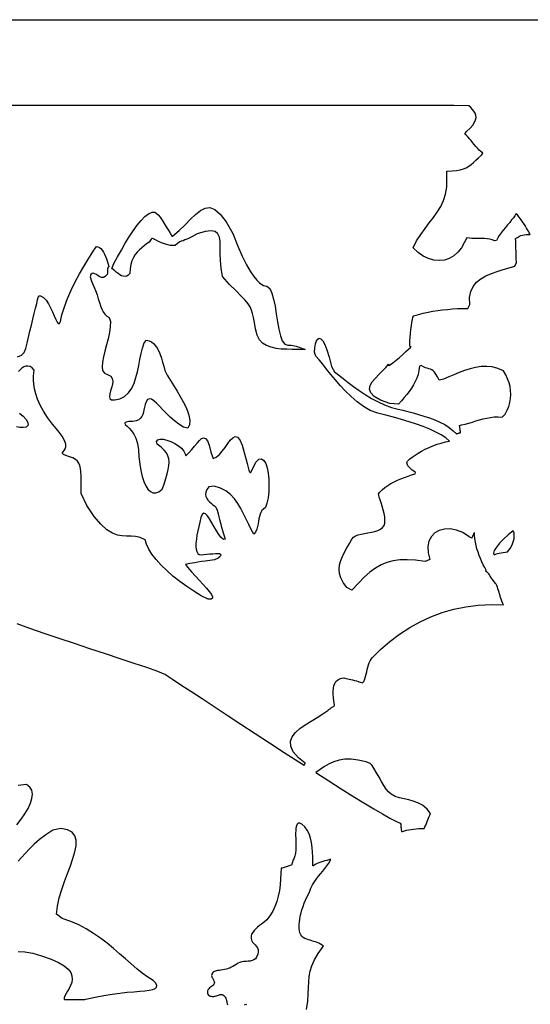
# Model space of a CAD drawing. Extents: x -7.3 to 51.5, y 18 to 42.4.
# Drawn here: x 20.9 to 23.3, y 24 to 28.6 of the extents above; entities that cross this region are included whole.
import ezdxf

# ---------------------------------------------------------------- set-up
doc = ezdxf.new("R2010")
doc.units = 0
doc.linetypes.add('0', pattern=[0])
doc.layers.add('1', color=7, linetype='0')

msp = doc.modelspace()

# ---------------------------------------------------------------- linework, layer by layer
at = {"layer": '1'}
for points in [[(10.349674, 28.622505), (26.392437, 28.622505), (26.392437, 18.996719), (10.349674, 18.996719)], [(21.401699, 27.434532), (21.394569, 27.426842), (21.386978, 27.422462), (21.379042, 27.420952), (21.370882, 27.421852), (21.362616, 27.424721), (21.354364, 27.429131), (21.346241, 27.434608), (21.338371, 27.440727), (21.330868, 27.447014), (21.323858, 27.453041), (21.317455, 27.458351), (21.327072, 27.481056), (21.344217, 27.512672), (21.361946, 27.54464), (21.3801, 27.576195), (21.398527, 27.606575), (21.417068, 27.635002), (21.43556, 27.660744), (21.453856, 27.683006), (21.47179, 27.701057), (21.48921, 27.714088), (21.505955, 27.721382), (21.518135, 27.722282), (21.525227, 27.717918), (21.533659, 27.709465), (21.543007, 27.697899), (21.552834, 27.684151), (21.562716, 27.669197), (21.572224, 27.653984), (21.580925, 27.639473), (21.58839, 27.62661), (21.594193, 27.616356), (21.597893, 27.609673), (21.601622, 27.609398), (21.632601, 27.635368), (21.660412, 27.662407), (21.685749, 27.68853), (21.709309, 27.711693), (21.731785, 27.729912), (21.753866, 27.741158), (21.776255, 27.743431), (21.799639, 27.734718), (21.824717, 27.713005), (21.852177, 27.676277), (21.882717, 27.622536), (21.906919, 27.56353), (21.927574, 27.515251), (21.946959, 27.476097), (21.964893, 27.445107), (21.981213, 27.421364), (21.995735, 27.403862), (22.008287, 27.39167), (22.0187, 27.383812), (22.026798, 27.379356), (22.032406, 27.377327), (22.035347, 27.376778), (22.04299, 27.375404), (22.05611, 27.364067), (22.066341, 27.343117), (22.074375, 27.314812), (22.080894, 27.281502), (22.086597, 27.24543), (22.092167, 27.208931), (22.098291, 27.174278), (22.105663, 27.143776), (22.114964, 27.119728), (22.126892, 27.104424), (22.14077, 27.099998), (22.148691, 27.099678), (22.156572, 27.09893), (22.164391, 27.097755), (22.172115, 27.09623), (22.179722, 27.094368), (22.187183, 27.092247), (22.194475, 27.089867), (22.201572, 27.087318), (22.208445, 27.084602), (22.215063, 27.081779), (22.221413, 27.07888), (22.206007, 27.079414), (22.184177, 27.079735), (22.160412, 27.07972), (22.135509, 27.080055), (22.110287, 27.081367), (22.085541, 27.084297), (22.062082, 27.0895), (22.040716, 27.097618), (22.022249, 27.109322), (22.007488, 27.125221), (21.997238, 27.145988), (21.990177, 27.176079), (21.984314, 27.205315), (21.979797, 27.228691), (21.975584, 27.247719), (21.97064, 27.263863), (21.96393, 27.278618), (21.954411, 27.293465), (21.941046, 27.309898), (21.9228, 27.329399), (21.898636, 27.353447), (21.867508, 27.383553), (21.835779, 27.420876), (21.828529, 27.459251), (21.825243, 27.495323), (21.824366, 27.528496), (21.824333, 27.558205), (21.823597, 27.58387), (21.820589, 27.604897), (21.813755, 27.62072), (21.80154, 27.630775), (21.782383, 27.634468), (21.754725, 27.631218), (21.717007, 27.620461), (21.691109, 27.607124), (21.672756, 27.597862), (21.659649, 27.591911), (21.650715, 27.588463), (21.644873, 27.586693), (21.641048, 27.585777), (21.638161, 27.584938), (21.63513, 27.583336), (21.63088, 27.580177), (21.624331, 27.574623), (21.614408, 27.565895), (21.591934, 27.565392), (21.56814, 27.571922), (21.549524, 27.578438), (21.535334, 27.584633), (21.524847, 27.590141), (21.517317, 27.594643), (21.512012, 27.597786), (21.508198, 27.599281), (21.505133, 27.598747), (21.502083, 27.595863), (21.498318, 27.590309), (21.491505, 27.581886), (21.480238, 27.572929), (21.468815, 27.56411), (21.457497, 27.555077), (21.446533, 27.545509), (21.436195, 27.535042), (21.426735, 27.523338), (21.418411, 27.510063), (21.411489, 27.494896), (21.406223, 27.47747), (21.402872, 27.457466)], [(23.168993, 26.132225), (23.180731, 26.148796), (23.189541, 26.16468), (23.195593, 26.179802), (23.199039, 26.194099), (23.20006, 26.207527), (23.198805, 26.220024), (23.195444, 26.231514), (23.171791, 26.211861), (23.150015, 26.191887), (23.131187, 26.172493), (23.116358, 26.15461), (23.106596, 26.139153), (23.102964, 26.127037), (23.10652, 26.119194), (23.113186, 26.121849), (23.120863, 26.124275), (23.129398, 26.126411), (23.138638, 26.128288), (23.148418, 26.129875), (23.158587, 26.131203)], [(22.27161, 25.099312), (22.332302, 25.060677), (22.390438, 25.023979), (22.445301, 24.989708), (22.496168, 24.958382), (22.542328, 24.930504), (22.583065, 24.906532), (22.617661, 24.887001), (22.645397, 24.872383), (22.665564, 24.863197), (22.669838, 24.858025), (22.669868, 24.853142), (22.66995, 24.848457), (22.670101, 24.843956), (22.670338, 24.839668), (22.670681, 24.835579), (22.671154, 24.831688), (22.671772, 24.82798), (22.672556, 24.824486), (22.67704, 24.823997), (22.686535, 24.82708), (22.696442, 24.829765), (22.706785, 24.832069), (22.717611, 24.833961), (22.728935, 24.835457), (22.740791, 24.83654), (22.753222, 24.837181), (22.76623, 24.837395), (22.778437, 24.838326), (22.782124, 24.846169), (22.785566, 24.854088), (22.788843, 24.862053), (22.792011, 24.870003), (22.795153, 24.877892), (22.798338, 24.885658), (22.801641, 24.893288), (22.805124, 24.900688), (22.808865, 24.90786), (22.791859, 24.929115), (22.770803, 24.946419), (22.749359, 24.95829), (22.727722, 24.96624), (22.70612, 24.971687), (22.684759, 24.976158), (22.663858, 24.981087), (22.643631, 24.987953), (22.624285, 24.998253), (22.610996, 25.009117), (22.600948, 25.022026), (22.590193, 25.038918), (22.578985, 25.058327), (22.567585, 25.078819), (22.556248, 25.09893), (22.545238, 25.11721), (22.534815, 25.13221), (22.525232, 25.142479), (22.507511, 25.149574), (22.470085, 25.158318), (22.436838, 25.162209), (22.407169, 25.161812), (22.380505, 25.157661), (22.356251, 25.150291), (22.33382, 25.140236), (22.312628, 25.128029), (22.292082, 25.114204)]]:
    msp.add_lwpolyline(points, close=True, dxfattribs=at)
for points in [[(20.872286, 25.796425), (20.932854, 25.775261), (20.998867, 25.752632), (21.068729, 25.728981), (21.140839, 25.704811), (21.213602, 25.68055), (21.285421, 25.656685), (21.354698, 25.633675), (21.419838, 25.611977), (21.479239, 25.592079), (21.531307, 25.574409), (21.568775, 25.558128), (21.601097, 25.536934), (21.640863, 25.510796), (21.687216, 25.480278), (21.7393, 25.445992), (21.796257, 25.408531), (21.857231, 25.368477), (21.921368, 25.326439), (21.987812, 25.282997), (22.0557, 25.238731), (22.124184, 25.194267), (22.192402, 25.150185), (22.217913, 25.134422), (22.218283, 25.135262), (22.21866, 25.136086), (22.219044, 25.136909), (22.219433, 25.137733), (22.219818, 25.138573), (22.220207, 25.139397), (22.220594, 25.140221), (22.220982, 25.14106), (22.221361, 25.141884), (22.221739, 25.142708), (22.222105, 25.143547), (22.190832, 25.169258), (22.166334, 25.197243), (22.154278, 25.22271), (22.15299, 25.246025), (22.160789, 25.267448), (22.175995, 25.287331), (22.196926, 25.305962), (22.221905, 25.323677), (22.249249, 25.340782), (22.277283, 25.357582), (22.304321, 25.374413), (22.327696, 25.3908), (22.330294, 25.392754), (22.332912, 25.394676), (22.335543, 25.396568), (22.338188, 25.39843), (22.340851, 25.400261), (22.343525, 25.402077), (22.346214, 25.403877), (22.348911, 25.405678), (22.351625, 25.407448), (22.354347, 25.409218), (22.357079, 25.410988), (22.358368, 25.416924), (22.355888, 25.434181), (22.354095, 25.45063), (22.353127, 25.466118), (22.35313, 25.480553), (22.354263, 25.493797), (22.356663, 25.50573), (22.360485, 25.516228), (22.365879, 25.525185), (22.372992, 25.532448), (22.381964, 25.53791), (22.392954, 25.541451), (22.402161, 25.542183), (22.407951, 25.541298), (22.414246, 25.540138), (22.421021, 25.538734), (22.428247, 25.537086), (22.435913, 25.535225), (22.443977, 25.533134), (22.452438, 25.530846), (22.461256, 25.528358), (22.470425, 25.525688), (22.4799, 25.522865), (22.489674, 25.519875), (22.496222, 25.526375), (22.500456, 25.537498), (22.503963, 25.54882), (22.50696, 25.560188), (22.509632, 25.571495), (22.51218, 25.582603), (22.514811, 25.593391), (22.517708, 25.603737), (22.521088, 25.613533), (22.525141, 25.622627), (22.530075, 25.630913), (22.536072, 25.638268), (22.574833, 25.675377), (22.618603, 25.712959), (22.663874, 25.747276), (22.710762, 25.77816), (22.759363, 25.805428), (22.809793, 25.828987), (22.862152, 25.848656), (22.916557, 25.864296), (22.973114, 25.87574), (23.031916, 25.882866), (23.093086, 25.885506), (23.149216, 25.884911), (23.145418, 25.893547), (23.142044, 25.902077), (23.139015, 25.91053), (23.136261, 25.918877), (23.133701, 25.927132), (23.131256, 25.93531), (23.128853, 25.943413), (23.126411, 25.951439), (23.123865, 25.959404), (23.12112, 25.967293), (23.118114, 25.975136), (23.114948, 25.981499), (23.111996, 25.984978), (23.108994, 25.988655), (23.105938, 25.992531), (23.102842, 25.996574), (23.099705, 26.000816), (23.096539, 26.005196), (23.093338, 26.009743), (23.09012, 26.014442), (23.086882, 26.019264), (23.083632, 26.024208), (23.08037, 26.029289), (23.078268, 26.032249), (23.077183, 26.033257), (23.076105, 26.034264), (23.075026, 26.035271), (23.073933, 26.036247), (23.072834, 26.037239), (23.071718, 26.038231), (23.070581, 26.039207), (23.06942, 26.040199), (23.068233, 26.041191), (23.067001, 26.042213), (23.065742, 26.043236), (23.065678, 26.043648), (23.066021, 26.043861), (23.066351, 26.044075), (23.066669, 26.044289), (23.06699, 26.044502), (23.067299, 26.044731), (23.067608, 26.044975), (23.067923, 26.045219), (23.068241, 26.045479), (23.068573, 26.045738), (23.068911, 26.046028), (23.069265, 26.046333), (23.062191, 26.058784), (23.055035, 26.072319), (23.048203, 26.086342), (23.041777, 26.100777), (23.035824, 26.115623), (23.030426, 26.130791), (23.025648, 26.146248), (23.02157, 26.161934), (23.018257, 26.177818), (23.015804, 26.19384), (23.014256, 26.209953), (23.013514, 26.223015), (23.012232, 26.220802), (23.010984, 26.218544), (23.009768, 26.216225), (23.008577, 26.21386), (23.007423, 26.211433), (23.006302, 26.208961), (23.005219, 26.206429), (23.004168, 26.20385), (23.003157, 26.201225), (23.00219, 26.19854), (23.001259, 26.195793), (22.989286, 26.203224), (22.959053, 26.222252), (22.929127, 26.234291), (22.900312, 26.239769), (22.873402, 26.239082), (22.849192, 26.232658), (22.828484, 26.220879), (22.812073, 26.20417), (22.800753, 26.182945), (22.795334, 26.1576), (22.796593, 26.128548), (22.805355, 26.096199), (22.782455, 26.08709), (22.738377, 26.092934), (22.699306, 26.095589), (22.66444, 26.094887), (22.632977, 26.090736), (22.604109, 26.082985), (22.577038, 26.07151), (22.550957, 26.05619), (22.525059, 26.036888), (22.498543, 26.013481), (22.4706, 25.985832), (22.440428, 25.953835), (22.416557, 25.965935), (22.40007, 25.988503), (22.389069, 26.010216), (22.382973, 26.031212), (22.381197, 26.051659), (22.383162, 26.071724), (22.388287, 26.091545), (22.395987, 26.111259), (22.405676, 26.13105), (22.416784, 26.15107), (22.42872, 26.171455), (22.440792, 26.192192), (22.447855, 26.200493), (22.457874, 26.206886), (22.470253, 26.2118), (22.484407, 26.215614), (22.499748, 26.218758), (22.515694, 26.221642), (22.531647, 26.224678), (22.547028, 26.228264), (22.561241, 26.232826), (22.5737, 26.238747), (22.58382, 26.246468), (22.590843, 26.255989), (22.594225, 26.266991), (22.595037, 26.280464), (22.593748, 26.295738), (22.590832, 26.312187), (22.586782, 26.32914), (22.582062, 26.34594), (22.577156, 26.3619), (22.572542, 26.376396), (22.568687, 26.388756), (22.566086, 26.398323), (22.565207, 26.404442), (22.570551, 26.411552), (22.582434, 26.423164), (22.595238, 26.433754), (22.608883, 26.443413), (22.623266, 26.452232), (22.638294, 26.460304), (22.653877, 26.467705), (22.66991, 26.474541), (22.686317, 26.480888), (22.702993, 26.486824), (22.719841, 26.492455), (22.736776, 26.497871), (22.737291, 26.503532), (22.72957, 26.50927), (22.722578, 26.514854), (22.716358, 26.520287), (22.710968, 26.525551), (22.706453, 26.530647), (22.702869, 26.535576), (22.70026, 26.540321), (22.698679, 26.544884), (22.698185, 26.549263), (22.698816, 26.553413), (22.700621, 26.557381), (22.710543, 26.56559), (22.722857, 26.574852), (22.736393, 26.584297), (22.751078, 26.593788), (22.766825, 26.603142), (22.783552, 26.612175), (22.801176, 26.62072), (22.819622, 26.628609), (22.8388, 26.635658), (22.858627, 26.641716), (22.879034, 26.646584), (22.897163, 26.650993), (22.87912, 26.665504), (22.857439, 26.679482), (22.832493, 26.69294), (22.804668, 26.705879), (22.774345, 26.718285), (22.741909, 26.730186), (22.707733, 26.74157), (22.672205, 26.752419), (22.635695, 26.762764), (22.598595, 26.772606), (22.561279, 26.781914), (22.5254, 26.793282), (22.494015, 26.812798), (22.46442, 26.834877), (22.436581, 26.85891), (22.410446, 26.8843), (22.385983, 26.910408), (22.36314, 26.936638), (22.341875, 26.962364), (22.322142, 26.986992), (22.303898, 27.009895), (22.287102, 27.030464), (22.271706, 27.048088), (22.264753, 27.066933), (22.266537, 27.0877), (22.269863, 27.105339), (22.27458, 27.119087), (22.280544, 27.128197), (22.287596, 27.131935), (22.295589, 27.129524), (22.304379, 27.120232), (22.313808, 27.103294), (22.323729, 27.077995), (22.333998, 27.043556), (22.344456, 26.99926), (22.359447, 26.97541), (22.378422, 26.960548), (22.399693, 26.943703), (22.423031, 26.925484), (22.448206, 26.906456), (22.474997, 26.88723), (22.503166, 26.868385), (22.532495, 26.850502), (22.562742, 26.83419), (22.593689, 26.82003), (22.625099, 26.808617), (22.65675, 26.800545), (22.679428, 26.794609), (22.702726, 26.788551), (22.7271, 26.782173), (22.752167, 26.775337), (22.777546, 26.76783), (22.802855, 26.759483), (22.827702, 26.750145), (22.851719, 26.739647), (22.874517, 26.727806), (22.895716, 26.714455), (22.914928, 26.699425), (22.929897, 26.684944), (22.931452, 26.685356), (22.93302, 26.685768), (22.934593, 26.68618), (22.936172, 26.686592), (22.937759, 26.687019), (22.939352, 26.687431), (22.940947, 26.687843), (22.942545, 26.688255), (22.944145, 26.688667), (22.945751, 26.689079), (22.947353, 26.689491), (22.94832, 26.690742), (22.948048, 26.69355), (22.947765, 26.696388), (22.947464, 26.699242), (22.94713, 26.702126), (22.946764, 26.705055), (22.946367, 26.707985), (22.945927, 26.710976), (22.945435, 26.714012), (22.944893, 26.717079), (22.9443, 26.720192), (22.943634, 26.723351), (22.953295, 26.726494), (22.970774, 26.730324), (22.987785, 26.73484), (23.004482, 26.739815), (23.021008, 26.744957), (23.037506, 26.749992), (23.054123, 26.754677), (23.071014, 26.758705), (23.088314, 26.761848), (23.106182, 26.763817), (23.124752, 26.764351), (23.144188, 26.763161), (23.157316, 26.776634), (23.166584, 26.794945), (23.173855, 26.813301), (23.179127, 26.831703), (23.182398, 26.850136), (23.183674, 26.868599), (23.182953, 26.887047), (23.180243, 26.905525), (23.175541, 26.923973), (23.168844, 26.94239), (23.160164, 26.960793), (23.149492, 26.979164), (23.123608, 26.990639), (23.09738, 26.997429), (23.071177, 27.00013), (23.045053, 26.999306), (23.019068, 26.995491), (22.993288, 26.98925), (22.967766, 26.981117), (22.94256, 26.971611), (22.917736, 26.961327), (22.893345, 26.950768), (22.869457, 26.940483), (22.848909, 26.936241), (22.840944, 26.952126), (22.833725, 26.964165), (22.827021, 26.973015), (22.820599, 26.979301), (22.814241, 26.983665), (22.807714, 26.986702), (22.800798, 26.989052), (22.793262, 26.991356), (22.784878, 26.994225), (22.775427, 26.998299), (22.764675, 27.004189), (22.756884, 27.000618), (22.754126, 26.981133), (22.749836, 26.962837), (22.744112, 26.94558), (22.737053, 26.929176), (22.72875, 26.91346), (22.719305, 26.898247), (22.708824, 26.8834), (22.697388, 26.868706), (22.685101, 26.854027), (22.672075, 26.839165), (22.658386, 26.823967), (22.617645, 26.827171), (22.573647, 26.842827), (22.544565, 26.859169), (22.52833, 26.87603), (22.52286, 26.893242), (22.526077, 26.910652), (22.535913, 26.928093), (22.550299, 26.945381), (22.567148, 26.962395), (22.584383, 26.978935), (22.599945, 26.994835), (22.61175, 27.009972), (22.610643, 27.006111), (22.613255, 27.00457), (22.621021, 27.00869), (22.632692, 27.017159), (22.647013, 27.02874), (22.662733, 27.042168), (22.678585, 27.056206), (22.693325, 27.069572), (22.705696, 27.081032), (22.714436, 27.089302), (22.718296, 27.093132), (22.716087, 27.091331), (22.713078, 27.091194), (22.711466, 27.096642), (22.711027, 27.106682), (22.711563, 27.120277), (22.712864, 27.136436), (22.714718, 27.154121), (22.716908, 27.172356), (22.719236, 27.190102), (22.721493, 27.206367), (22.723461, 27.220116), (22.724934, 27.230354), (22.730949, 27.236809), (22.75264, 27.243095), (22.77459, 27.248711), (22.796793, 27.253654), (22.819235, 27.257942), (22.841911, 27.26162), (22.864807, 27.264687), (22.887917, 27.267159), (22.911228, 27.269096), (22.934727, 27.27047), (22.958412, 27.271355), (22.982275, 27.271736), (22.992283, 27.289085), (22.99123, 27.322578), (22.99675, 27.350853), (23.007992, 27.374519), (23.02412, 27.394157), (23.044281, 27.410393), (23.067635, 27.42382), (23.093321, 27.435036), (23.120508, 27.444649), (23.148338, 27.45327), (23.175972, 27.461479), (23.202564, 27.469902), (23.210373, 27.486351), (23.209642, 27.50515), (23.208998, 27.522301), (23.208431, 27.537758), (23.207943, 27.551521), (23.207531, 27.56356), (23.207188, 27.57383), (23.206913, 27.582344), (23.206699, 27.589058), (23.206553, 27.593925), (23.206461, 27.596962), (23.20643, 27.598122), (23.206877, 27.598518), (23.208422, 27.599739), (23.211035, 27.601616), (23.214678, 27.603981), (23.219288, 27.606621), (23.224834, 27.609352), (23.23127, 27.611992), (23.238546, 27.614357), (23.246624, 27.616234), (23.255451, 27.617455), (23.264988, 27.617821), (23.273878, 27.617943), (23.270378, 27.625084), (23.266544, 27.632408), (23.262377, 27.639915), (23.257843, 27.647667), (23.252937, 27.655632), (23.247631, 27.663872), (23.241919, 27.672371), (23.235771, 27.681175), (23.229179, 27.6903), (23.222126, 27.699745), (23.214586, 27.709557), (23.207981, 27.714134), (23.202995, 27.705482), (23.196156, 27.695854), (23.187866, 27.685402), (23.178524, 27.674263), (23.168537, 27.66259), (23.158302, 27.65049), (23.148226, 27.638161), (23.13871, 27.62571), (23.130157, 27.613274), (23.122965, 27.601021), (23.117538, 27.589088), (23.109165, 27.586967), (23.096821, 27.592125), (23.084713, 27.595573), (23.072788, 27.597618), (23.060997, 27.598579), (23.04928, 27.598763), (23.037586, 27.598503), (23.025864, 27.598122), (23.014063, 27.597939), (23.002125, 27.598259), (22.990002, 27.599434), (22.977638, 27.601753), (22.966745, 27.580971), (22.953335, 27.555199), (22.936764, 27.533958), (22.917522, 27.517296), (22.896116, 27.505272), (22.873037, 27.497917), (22.848778, 27.495293), (22.823845, 27.497444), (22.798731, 27.504417), (22.773926, 27.516273), (22.749941, 27.533058), (22.727268, 27.554802), (22.743, 27.587761), (22.762379, 27.618019), (22.782448, 27.645744), (22.802515, 27.671822), (22.82188, 27.69706), (22.839851, 27.722313), (22.85573, 27.748436), (22.868832, 27.776237), (22.878448, 27.806602), (22.883896, 27.840324), (22.884478, 27.878288), (22.884731, 27.914284), (22.909002, 27.914635), (22.929649, 27.916435), (22.947247, 27.919624), (22.962364, 27.924141), (22.975578, 27.929924), (22.987463, 27.936943), (22.998592, 27.945122), (23.009537, 27.954414), (23.020872, 27.964745), (23.033175, 27.976067), (23.047018, 27.988335), (23.053341, 27.998695), (23.044128, 28.005241), (23.035507, 28.012718), (23.027374, 28.020912), (23.01964, 28.02961), (23.01222, 28.038582), (23.005013, 28.04763), (22.997931, 28.056557), (22.990877, 28.065132), (22.983765, 28.073143), (22.9765, 28.080391), (22.968987, 28.086647), (22.977303, 28.098839), (22.99382, 28.114708), (23.006086, 28.129128), (23.014481, 28.14225), (23.019386, 28.154243), (23.021179, 28.165245), (23.020233, 28.175453), (23.016922, 28.185005), (23.011627, 28.194038), (23.00473, 28.202751), (22.996599, 28.211296), (22.987623, 28.21981), (22.917389, 28.221626), (22.655193, 28.221626), (22.232853, 28.221626), (21.689369, 28.221626), (21.063753, 28.221626), (20.395004, 28.221626)], [(20.875441, 27.045586), (20.894453, 27.053413), (20.907856, 27.065346), (20.915016, 27.083427), (20.920862, 27.108971), (20.927319, 27.136421), (20.934149, 27.164925), (20.941132, 27.193657), (20.948042, 27.221764), (20.954647, 27.24839), (20.960722, 27.272697), (20.966036, 27.293846), (20.970369, 27.310997), (20.973488, 27.32328), (20.975161, 27.329857), (20.982971, 27.329842), (20.997206, 27.322807), (21.009851, 27.310188), (21.021061, 27.293587), (21.030994, 27.274635), (21.039795, 27.254921), (21.047626, 27.236046), (21.054638, 27.219643), (21.060989, 27.207298), (21.06683, 27.200645), (21.072319, 27.201256), (21.077606, 27.210762), (21.084171, 27.240868), (21.095207, 27.278831), (21.109936, 27.318092), (21.127377, 27.357613), (21.146526, 27.3964), (21.16641, 27.433418), (21.186031, 27.467659), (21.204403, 27.498085), (21.220531, 27.523705), (21.233437, 27.543495), (21.242121, 27.556419), (21.245602, 27.561485), (21.252638, 27.560417), (21.25983, 27.556908), (21.266512, 27.551308), (21.272686, 27.543983), (21.278351, 27.535271), (21.283512, 27.52552), (21.28817, 27.515053), (21.292336, 27.50425), (21.296001, 27.493446), (21.299181, 27.482979), (21.301865, 27.473198), (21.303635, 27.465462), (21.302223, 27.465248), (21.300961, 27.464668), (21.299852, 27.463692), (21.298912, 27.462303), (21.29814, 27.460442), (21.297543, 27.458122), (21.297136, 27.455284), (21.296925, 27.451912), (21.296911, 27.44799), (21.297112, 27.443459), (21.29752, 27.438316), (21.295214, 27.42997), (21.28693, 27.420647), (21.278412, 27.416649), (21.269806, 27.416786), (21.261265, 27.419823), (21.252939, 27.424522), (21.244986, 27.429665), (21.237547, 27.434013), (21.230782, 27.436348), (21.224838, 27.435432), (21.219866, 27.430046), (21.216021, 27.418953), (21.221542, 27.398964), (21.232197, 27.376488), (21.240875, 27.355156), (21.24803, 27.335075), (21.254112, 27.316307), (21.259586, 27.298943), (21.264904, 27.283043), (21.270531, 27.2687), (21.276913, 27.255989), (21.284513, 27.245003), (21.293787, 27.235786), (21.305197, 27.228462), (21.310802, 27.210228), (21.31019, 27.185402), (21.306149, 27.158226), (21.299784, 27.129646), (21.292191, 27.100578), (21.284483, 27.071968), (21.277752, 27.044731), (21.273102, 27.019798), (21.271648, 26.9981), (21.274473, 26.980568), (21.282692, 26.968132), (21.297403, 26.961723), (21.312057, 26.954155), (21.319712, 26.943352), (21.321934, 26.930229), (21.320272, 26.915657), (21.316292, 26.900444), (21.311548, 26.88546), (21.307602, 26.871529), (21.306019, 26.859489), (21.308346, 26.850197), (21.316149, 26.844505), (21.330992, 26.843224), (21.354187, 26.847771), (21.377207, 26.860115), (21.395649, 26.877037), (21.410198, 26.897774), (21.421539, 26.921577), (21.430353, 26.94767), (21.437325, 26.975304), (21.443134, 27.0037), (21.448467, 27.032112), (21.454014, 27.059776), (21.460445, 27.08593), (21.468456, 27.109795), (21.479504, 27.122566), (21.491638, 27.119987), (21.502565, 27.114708), (21.512405, 27.106956), (21.521273, 27.096931), (21.529287, 27.084846), (21.536566, 27.07093), (21.543228, 27.055367), (21.549393, 27.038383), (21.555176, 27.020195), (21.560688, 27.000999), (21.566059, 26.981041), (21.576485, 26.95858), (21.591261, 26.934166), (21.606792, 26.909248), (21.622435, 26.884117), (21.637535, 26.859062), (21.651443, 26.834389), (21.663513, 26.810387), (21.6731, 26.787346), (21.679539, 26.765572), (21.682199, 26.745354), (21.680422, 26.726982), (21.673559, 26.710762), (21.652733, 26.716484), (21.63076, 26.729652), (21.610109, 26.745216), (21.590792, 26.762276), (21.572805, 26.779945), (21.556164, 26.797325), (21.540863, 26.813545), (21.526911, 26.82769), (21.514313, 26.83889), (21.503069, 26.846245), (21.493187, 26.848869), (21.484674, 26.84568), (21.47802, 26.833763), (21.4734, 26.821587), (21.470169, 26.80941), (21.467678, 26.797508), (21.465271, 26.786125), (21.462307, 26.775505), (21.45813, 26.765923), (21.452101, 26.757622), (21.44356, 26.750862), (21.431862, 26.745888), (21.416359, 26.742973), (21.397425, 26.741585), (21.384537, 26.738869), (21.378353, 26.73597), (21.377766, 26.732323), (21.381678, 26.727394), (21.388981, 26.720619), (21.398577, 26.711449), (21.409359, 26.699333), (21.420229, 26.683739), (21.430075, 26.664085), (21.437803, 26.639854), (21.442307, 26.610466), (21.44437, 26.576286), (21.448315, 26.54319), (21.453533, 26.512718), (21.460001, 26.485268), (21.467678, 26.461281), (21.476532, 26.441185), (21.486526, 26.425362), (21.497639, 26.414268), (21.509823, 26.408302), (21.523046, 26.407906), (21.537285, 26.413475), (21.552498, 26.425453), (21.562943, 26.44973), (21.570086, 26.475258), (21.576206, 26.497932), (21.580963, 26.51815), (21.584021, 26.536278), (21.58503, 26.552696), (21.58366, 26.567802), (21.579563, 26.581963), (21.572407, 26.595543), (21.56185, 26.608955), (21.547544, 26.622551), (21.529161, 26.636726), (21.526871, 26.649361), (21.532839, 26.657036), (21.543711, 26.66024), (21.558268, 26.659538), (21.575291, 26.655495), (21.593565, 26.648643), (21.611862, 26.639534), (21.628965, 26.628731), (21.64366, 26.616798), (21.654724, 26.604271), (21.660938, 26.591698), (21.662788, 26.581779), (21.677916, 26.595253), (21.691826, 26.610664), (21.704622, 26.626564), (21.716423, 26.641548), (21.727341, 26.654121), (21.737486, 26.662895), (21.746975, 26.666389), (21.75592, 26.663185), (21.764425, 26.651817), (21.772614, 26.630882), (21.780588, 26.5989), (21.790876, 26.569679), (21.806118, 26.575768), (21.820551, 26.587715), (21.834244, 26.603569), (21.847279, 26.62133), (21.85973, 26.639015), (21.871674, 26.654625), (21.883186, 26.666176), (21.894342, 26.6717), (21.90523, 26.669182), (21.915915, 26.656654), (21.926476, 26.632133), (21.936697, 26.597954), (21.944832, 26.568687), (21.950962, 26.545082), (21.955544, 26.526909), (21.959038, 26.513969), (21.961901, 26.506065), (21.964588, 26.502983), (21.967567, 26.504494), (21.971279, 26.510399), (21.976192, 26.5205), (21.982765, 26.534569), (21.991451, 26.552406), (22.005144, 26.56559), (22.01823, 26.567345), (22.029156, 26.560204), (22.037947, 26.545647), (22.044651, 26.525154), (22.049301, 26.500206), (22.051939, 26.472282), (22.052601, 26.442863), (22.051329, 26.413399), (22.048149, 26.385384), (22.04311, 26.360329), (22.036247, 26.339653), (22.026981, 26.332588), (22.019833, 26.32531), (22.014565, 26.317131), (22.010754, 26.308083), (22.007986, 26.29821), (22.005844, 26.287544), (22.003906, 26.276146), (22.001755, 26.26403), (21.99897, 26.251274), (21.995138, 26.237877), (21.989845, 26.223885), (21.981892, 26.214699), (21.969334, 26.236748), (21.95752, 26.260506), (21.945923, 26.285286), (21.934004, 26.310402), (21.921227, 26.335213), (21.907061, 26.359016), (21.890968, 26.381142), (21.872417, 26.400917), (21.850872, 26.417671), (21.825796, 26.430717), (21.796658, 26.4394), (21.771246, 26.437141), (21.762056, 26.423759), (21.757017, 26.41169), (21.755564, 26.40078), (21.757126, 26.390938), (21.761129, 26.382027), (21.76701, 26.373909), (21.774197, 26.366493), (21.782122, 26.359612), (21.790215, 26.353172), (21.797901, 26.347038), (21.804623, 26.341072), (21.809937, 26.327339), (21.81435, 26.310234), (21.818108, 26.295723), (21.821365, 26.283302), (21.82427, 26.272377), (21.826981, 26.262428), (21.829641, 26.252876), (21.832413, 26.243187), (21.835447, 26.232826), (21.838896, 26.221214), (21.842909, 26.207832), (21.847639, 26.192101), (21.840296, 26.190712), (21.829245, 26.199532), (21.818024, 26.213402), (21.806786, 26.230644), (21.795673, 26.249626), (21.784843, 26.268684), (21.774445, 26.286201), (21.764633, 26.300499), (21.75555, 26.309929), (21.747351, 26.312874), (21.740189, 26.307625), (21.734211, 26.29261), (21.729013, 26.271812), (21.724033, 26.250908), (21.719503, 26.230278), (21.715645, 26.210289), (21.712694, 26.191322), (21.710867, 26.173759), (21.710409, 26.157997), (21.711529, 26.144386), (21.71447, 26.133354), (21.719454, 26.125221), (21.726707, 26.120415), (21.736462, 26.119209), (21.7484, 26.119835), (21.761663, 26.12104), (21.775494, 26.12249), (21.789131, 26.123863), (21.801807, 26.124809), (21.812769, 26.125008), (21.821247, 26.124092), (21.826477, 26.121742), (21.827709, 26.117622), (21.824175, 26.111382), (21.815111, 26.102684), (21.797182, 26.095146), (21.775066, 26.092171), (21.754787, 26.089272), (21.73638, 26.086494), (21.719885, 26.083885), (21.705349, 26.081444), (21.692806, 26.079262), (21.682304, 26.077339), (21.673885, 26.075737), (21.667582, 26.074501), (21.663439, 26.073647), (21.661499, 26.073235), (21.671833, 26.060127), (21.689672, 26.039345), (21.708321, 26.018715), (21.726898, 25.998711), (21.744534, 25.979729), (21.760347, 25.962212), (21.773464, 25.946556), (21.783005, 25.933205), (21.788097, 25.922569), (21.787861, 25.915077), (21.781424, 25.911171), (21.767906, 25.911232), (21.735958, 25.927376), (21.701494, 25.947975), (21.667576, 25.970375), (21.634731, 25.994179), (21.603491, 26.019005), (21.574387, 26.044487), (21.547947, 26.070229), (21.524694, 26.095863), (21.505167, 26.120979), (21.489887, 26.145226), (21.479391, 26.168205), (21.472982, 26.189217), (21.45006, 26.199898), (21.428375, 26.204887), (21.407394, 26.206337), (21.386585, 26.206398), (21.365417, 26.207237), (21.343353, 26.211006), (21.319864, 26.219872), (21.294413, 26.23597), (21.26647, 26.261467), (21.2355, 26.298531), (21.200974, 26.349312), (21.173199, 26.405647), (21.17342, 26.437172), (21.173649, 26.464272), (21.173542, 26.487343), (21.17276, 26.506813), (21.170958, 26.523109), (21.167797, 26.536659), (21.162935, 26.547844), (21.156033, 26.557121), (21.146744, 26.564919), (21.134731, 26.571632), (21.119656, 26.57769), (21.102596, 26.583382), (21.091698, 26.588112), (21.087, 26.592216), (21.086945, 26.596291), (21.08997, 26.600929), (21.094515, 26.606728), (21.09902, 26.614281), (21.101925, 26.624199), (21.101658, 26.637047), (21.09668, 26.65345), (21.085415, 26.673988), (21.066305, 26.699272), (21.03965, 26.730156), (21.01619, 26.761101), (20.997017, 26.79084), (20.981745, 26.819252), (20.969997, 26.846214), (20.961388, 26.871574), (20.955542, 26.895241), (20.952076, 26.91703), (20.950607, 26.936882), (20.95076, 26.954628), (20.952148, 26.970131), (20.954395, 26.983299), (20.945171, 26.993324), (20.934784, 26.99929), (20.924585, 27.001656), (20.914698, 27.000862), (20.905235, 26.997398), (20.896322, 26.991737), (20.888071, 26.984322), (20.880604, 26.975624)], [(20.884909, 26.782066), (20.902674, 26.766731), (20.915974, 26.751854), (20.923897, 26.737724), (20.925522, 26.724663), (20.916533, 26.716499), (20.902035, 26.714363), (20.886726, 26.714973), (20.870953, 26.717506)], [(20.873257, 24.854836), (20.893215, 24.880898), (20.910866, 24.906685), (20.925598, 24.931755), (20.93681, 24.955711), (20.943892, 24.978127), (20.94623, 24.998573), (20.943218, 25.016609), (20.934258, 25.031853), (20.918736, 25.043861), (20.878538, 25.039558)], [(20.879736, 24.261803), (20.91107, 24.260567), (20.947197, 24.253914), (20.988577, 24.241371), (21.032818, 24.226524), (21.068037, 24.211418), (21.094442, 24.195869), (21.113045, 24.180092), (21.124863, 24.164207), (21.130917, 24.14843), (21.132227, 24.132896), (21.129812, 24.11779), (21.124691, 24.103294), (21.117878, 24.089592), (21.110397, 24.076805), (21.103262, 24.065147), (21.097494, 24.054787), (21.094112, 24.045891), (21.094139, 24.038612), (21.095394, 24.038322), (21.098888, 24.038322), (21.104342, 24.038322), (21.111401, 24.038322), (21.119709, 24.038322), (21.128906, 24.038322), (21.138636, 24.038322), (21.148533, 24.038338), (21.158247, 24.038322), (21.167412, 24.038322), (21.175674, 24.038322), (21.182674, 24.038322), (21.188053, 24.038322), (21.191448, 24.038322), (21.196264, 24.039314), (21.238731, 24.04937), (21.279593, 24.057243), (21.31851, 24.063286), (21.355154, 24.067879), (21.389191, 24.071373), (21.420292, 24.074135), (21.44812, 24.07653), (21.47234, 24.078926), (21.49263, 24.081703), (21.508648, 24.085182), (21.520069, 24.089775), (21.526558, 24.095818), (21.527777, 24.103691), (21.523401, 24.113747), (21.510397, 24.126488), (21.485222, 24.142555), (21.459856, 24.161201), (21.434151, 24.181953), (21.407951, 24.204338), (21.381107, 24.227913), (21.353468, 24.252205), (21.324881, 24.276726), (21.295195, 24.301048), (21.264259, 24.324699), (21.231922, 24.347206), (21.198023, 24.368095), (21.162432, 24.386925), (21.124977, 24.403206), (21.085512, 24.416496), (21.058952, 24.436363), (21.063282, 24.474495), (21.071718, 24.513206), (21.083126, 24.551964), (21.096365, 24.590279), (21.110296, 24.627647), (21.123781, 24.663567), (21.135683, 24.697533), (21.144867, 24.729027), (21.150181, 24.757561), (21.150499, 24.782616), (21.144676, 24.803688), (21.131582, 24.82029), (21.110069, 24.831902), (21.079, 24.838005), (21.041143, 24.829659), (21.008087, 24.808983), (20.979258, 24.786995), (20.954098, 24.764473), (20.932034, 24.742226), (20.912498, 24.721062), (20.894922, 24.701775), (20.878738, 24.685173)], [(22.22879, 23.9916), (22.233742, 24.030327), (22.236343, 24.064003), (22.237705, 24.093758), (22.238951, 24.12072), (22.241192, 24.146004), (22.245556, 24.170708), (22.253155, 24.195992), (22.265108, 24.222923), (22.282532, 24.252647), (22.306549, 24.286293), (22.30781, 24.288322), (22.30759, 24.288445), (22.307379, 24.288567), (22.307175, 24.288689), (22.306978, 24.288795), (22.306782, 24.288918), (22.306599, 24.28904), (22.306414, 24.289162), (22.306232, 24.289268), (22.306057, 24.289391), (22.300709, 24.292641), (22.292862, 24.296928), (22.285038, 24.300713), (22.277225, 24.3041), (22.269398, 24.307137), (22.261539, 24.309914), (22.25363, 24.312538), (22.245651, 24.315102), (22.237583, 24.31765), (22.229408, 24.320305), (22.220657, 24.323372), (22.212479, 24.32795), (22.20603, 24.333885), (22.201136, 24.341026), (22.197626, 24.349236), (22.195328, 24.35833), (22.194077, 24.368172), (22.193691, 24.378563), (22.194012, 24.389397), (22.194859, 24.400459), (22.196152, 24.412148), (22.198801, 24.42762), (22.202444, 24.442955), (22.206932, 24.458107), (22.212109, 24.473091), (22.217823, 24.487907), (22.223923, 24.50251), (22.230257, 24.516899), (22.236664, 24.53109), (22.243, 24.545036), (22.249105, 24.558754), (22.256519, 24.574135), (22.265066, 24.588554), (22.274326, 24.60186), (22.284094, 24.614388), (22.294136, 24.626411), (22.30423, 24.638268), (22.314169, 24.650261), (22.323729, 24.662712), (22.332689, 24.675911), (22.340824, 24.690193), (22.339867, 24.694664), (22.331839, 24.691414), (22.32317, 24.688652), (22.314056, 24.68615), (22.30471, 24.683647), (22.295326, 24.680885), (22.286112, 24.677666), (22.277267, 24.673698), (22.268991, 24.668755), (22.261499, 24.66259), (22.256933, 24.662956), (22.257376, 24.683372), (22.257307, 24.704964), (22.256468, 24.727242), (22.254578, 24.749672), (22.251362, 24.771751), (22.246553, 24.792961), (22.239874, 24.812813), (22.231049, 24.830757), (22.21981, 24.846306), (22.205938, 24.858894), (22.196611, 24.863548), (22.189508, 24.863106), (22.184336, 24.858437), (22.180809, 24.850471), (22.178631, 24.840111), (22.177509, 24.82827), (22.177162, 24.815834), (22.177288, 24.803719), (22.177595, 24.792854), (22.177805, 24.784111), (22.177834, 24.777702), (22.177952, 24.771431), (22.178102, 24.765114), (22.178247, 24.758766), (22.178333, 24.752419), (22.178303, 24.746086), (22.178108, 24.739815), (22.177702, 24.73362), (22.177031, 24.727516), (22.176041, 24.72155), (22.174782, 24.715935), (22.173346, 24.710747), (22.171705, 24.705696), (22.16992, 24.700722), (22.168051, 24.695808), (22.166153, 24.69091), (22.164278, 24.685982), (22.162498, 24.681007), (22.160866, 24.675911), (22.159445, 24.670677), (22.157467, 24.66613), (22.152241, 24.665047), (22.147306, 24.663673), (22.142584, 24.662086), (22.137993, 24.660362), (22.133465, 24.658577), (22.12891, 24.656822), (22.124254, 24.655174), (22.119427, 24.653725), (22.114346, 24.652534), (22.108931, 24.651695), (22.108265, 24.627769), (22.107149, 24.601097), (22.104874, 24.574333), (22.101257, 24.547813), (22.096138, 24.521828), (22.089334, 24.496712), (22.080671, 24.472771), (22.069981, 24.45034), (22.057087, 24.42971), (22.041815, 24.411217), (22.032042, 24.401863), (22.025166, 24.396324), (22.017126, 24.390129), (22.0084, 24.383369), (21.999466, 24.376076), (21.99081, 24.368324), (21.982914, 24.360176), (21.976255, 24.351707), (21.971313, 24.342934), (21.968582, 24.333961), (21.968494, 24.324257), (21.970997, 24.314751), (21.975449, 24.306725), (21.981123, 24.29969), (21.987299, 24.293159), (21.993256, 24.286598), (21.998268, 24.279549), (22.001612, 24.271461), (22.002575, 24.261864), (22.00042, 24.250252), (21.994682, 24.23658), (21.988968, 24.22863), (21.981886, 24.223198), (21.973701, 24.219749), (21.964678, 24.217766), (21.955078, 24.216728), (21.945166, 24.216118), (21.935209, 24.215401), (21.925474, 24.214073), (21.91622, 24.211601), (21.907711, 24.207466), (21.89954, 24.20179), (21.8916, 24.196678), (21.883873, 24.192223), (21.876259, 24.188377), (21.86865, 24.185081), (21.860943, 24.182259), (21.853039, 24.179893), (21.844822, 24.17791), (21.836195, 24.176247), (21.827047, 24.174843), (21.820532, 24.174019), (21.816296, 24.173546), (21.811617, 24.172951), (21.806713, 24.172112), (21.8018, 24.170906), (21.797094, 24.169212), (21.79281, 24.166908), (21.789173, 24.163857), (21.786392, 24.15995), (21.784695, 24.155052), (21.784254, 24.149574), (21.784767, 24.145531), (21.785959, 24.141899), (21.787634, 24.138527), (21.7896, 24.135338), (21.79166, 24.132195), (21.793613, 24.12899), (21.795269, 24.125618), (21.796431, 24.121956), (21.796906, 24.117897), (21.79649, 24.113335), (21.794708, 24.108818), (21.791748, 24.104927), (21.78793, 24.101463), (21.783581, 24.098244), (21.779024, 24.09507), (21.774586, 24.091759), (21.77058, 24.088112), (21.767336, 24.083931), (21.765177, 24.079048), (21.764423, 24.07325), (21.765245, 24.067284), (21.767139, 24.062508), (21.769892, 24.0588), (21.773335, 24.056038), (21.777298, 24.0541), (21.781616, 24.052895), (21.786114, 24.052284), (21.790627, 24.052177), (21.794985, 24.052452), (21.799026, 24.053001), (21.803127, 24.053825), (21.807697, 24.055153), (21.812092, 24.056694), (21.816359, 24.05825), (21.82053, 24.059608), (21.824638, 24.06057), (21.828724, 24.060951), (21.832817, 24.060509), (21.83696, 24.059044), (21.841188, 24.056374), (21.845367, 24.052452), (21.848206, 24.048454), (21.850395, 24.043892), (21.852097, 24.038902), (21.853462, 24.033669), (21.854645, 24.028328), (21.855799, 24.023018), (21.857082, 24.017921), (21.858643, 24.013191)], [(21.937366, 24.0131), (21.944115, 24.01609), (21.947853, 24.014961)]]:
    msp.add_lwpolyline(points, dxfattribs=at)

doc.saveas('drawing.dxf')
